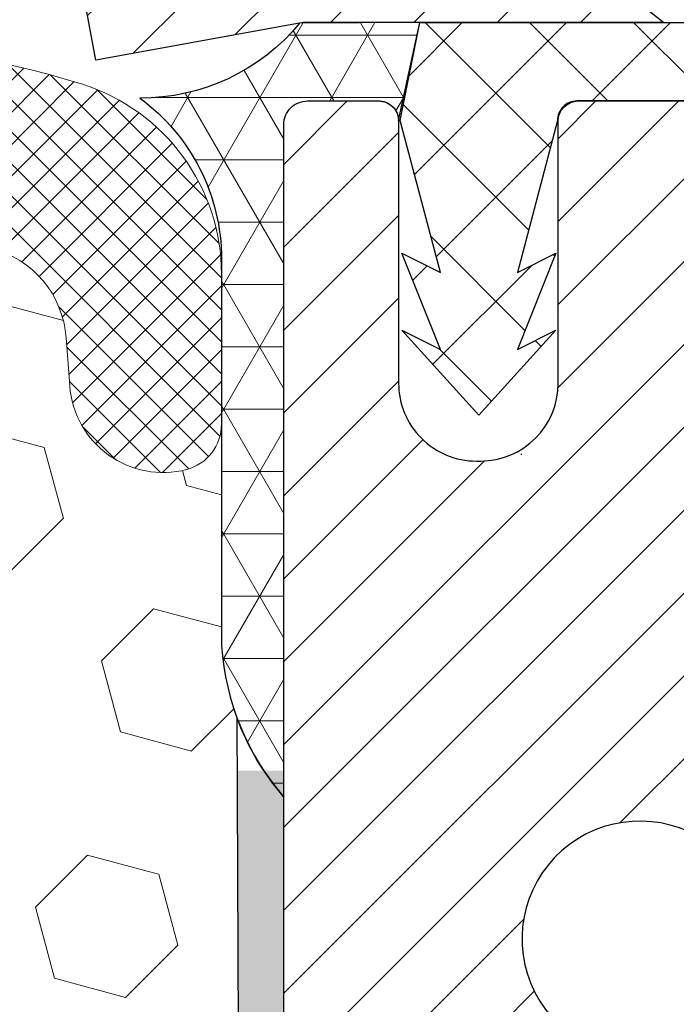
# Model space of a CAD drawing. Extents: x -308 to 3254, y -284 to 1977.
# Drawn here: x 16 to 17, y 15 to 16 of the extents above; entities that cross this region are included whole.
import ezdxf

# ---------------------------------------------------------------- set-up
doc = ezdxf.new("R2010")
doc.units = 0
doc.header["$LTSCALE"] = 5
doc.header["$MEASUREMENT"] = 0
for name, color, linetype, lineweight in [('CAPPING STRIP - H', 251, 'CONTINUOUS', 15), ('CAPPING STRIP - L', 7, 'CONTINUOUS', 25), ('CORNER BEAD - H', 50, 'CONTINUOUS', 15), ('CORNER BEAD - L', 52, 'CONTINUOUS', 25), ('EPOXY ADHESIVE - H', 50, 'CONTINUOUS', 15), ('EPOXY ADHESIVE - L', 52, 'CONTINUOUS', 25), ('FOAM INSERT - H', 150, 'CONTINUOUS', 9), ('MIG RETAINER - H', 251, 'CONTINUOUS', 20), ('MIG RETAINER - L', 7, 'CONTINUOUS', 30), ('PVC SIDESHEET - H', 170, 'CONTINUOUS', 20), ('PVC SIDESHEET - L', 150, 'CONTINUOUS', 25), ('SILICONE BELLOWS - H', 20, 'CONTINUOUS', 13), ('SILICONE BELLOWS - L', 22, 'CONTINUOUS', 13), ('TEXT - 4', 241, 'CONTINUOUS', 25)]:
    doc.layers.add(name, color=color, linetype=linetype, lineweight=lineweight)
doc.styles.add('ROMANS', font='romans', dxfattribs={"width": 0.9})
doc.dimstyles.get("Standard").update_dxf_attribs({"dimtxt": 0.18, "dimasz": 0.18, "dimexe": 0.18, "dimexo": 0.0625, "dimgap": 0.09, "dimtad": 0, "dimtih": 1, "dimtoh": 1, "dimdec": 4, "dimzin": 0, "dimdsep": 46, "dimtxsty": 'Standard', "dimcen": 0.09, "dimadec": 0, "dimazin": 0, "dimtfac": 1, "dimtdec": 4, "dimtofl": 0, "dimtmove": 0, "dimatfit": 3, "dimfxl": 1, "dimtolj": 1, "dimtzin": 0, "dimarcsym": 0})

msp = doc.modelspace()

# ---------------------------------------------------------------- hatches: boundary and pattern name
at = {"layer": 'CAPPING STRIP - H'}
h = msp.add_hatch(dxfattribs=at)
h.set_pattern_fill('ANSI31', color=256, scale=0.47244, angle=90, style=0)
h.set_pattern_definition([(45.00000000000001, (-980.0222622841552, 432.7344886305156), (0.04175819096297156, -0.04175819096297156), [])])
edge = h.paths.add_edge_path()
edge.add_line((16.03957715934141, 15.56263509673516), (16.0219703953006, 15.65947229896085))
edge.add_line((16.02197039530049, 15.65947229896085), (16.22628043512154, 15.69661957892902))
edge.add_arc((16.25092990478171, 15.56104749581766), 0.1377947244043846, 90.00000000099271, 100.30484647022479, ccw=False)
edge.add_line((16.25092990477944, 15.69884222022205), (16.48577724569097, 15.69884222022205))
edge.add_line((16.48577724569097, 15.69884222022205), (16.60880824962871, 15.60041741707181))
edge.add_line((16.60880824962871, 15.60041741707181), (16.25092990477944, 15.60041741707181))
edge.add_arc((16.2509299047824, 15.56104749580453), 0.03936992126728001, 90.00000000430171, 100.3048464714298)
edge.add_line((16.2438871991628, 15.59978237670208), (16.03957715934141, 15.56263509673516))
edge = h.paths.add_edge_path()
edge.add_arc((17.27317567089082, 15.56104749581169), 0.03936992126011774, 359.9999999998346, 449.9999999998345)
edge.add_line((17.27317567089105, 15.60041741707181), (16.87455521813328, 15.60041741707181))
edge.add_line((16.87455521813328, 15.60041741707181), (16.99758622207102, 15.69884222022205))
edge.add_line((16.99758622207102, 15.69884222022205), (17.3125455921506, 15.69884222022205))
edge.add_arc((17.31254559215037, 15.60041741707192), 0.09842480315012381, -6.622258297284134e-11, 89.99999999993378, ccw=False)
edge.add_line((17.41097039530061, 15.60041741707181), (17.41097039530061, 15.04923851943136))
edge.add_line((17.41097039530061, 15.04923851943136), (17.3125455921506, 15.04923851943136))
edge.add_line((17.3125455921506, 15.04923851943136), (17.31254559215105, 15.56104749581158))
at = {"layer": 'CORNER BEAD - H'}
h = msp.add_hatch(dxfattribs=at)
h.set_pattern_fill('NET3', color=256, scale=0.4999999999999999, style=0)
h.set_pattern_definition([(0, (1.012330264367392, 2.587611713426611), (0, 0.06249999999999999), []), (59.99999999999999, (1.012330264367392, 2.587611713426611), (-0.05412658773652741, 0.03125), []), (120, (1.012330264367392, 2.587611713426611), (-0.05412658773652741, -0.03124999999999998), [])])
edge = h.paths.add_edge_path()
edge.add_line((16.22809019037823, 14.82384481864477), (16.22809019037832, 15.49805741707843))
edge.add_arc((16.25171223762251, 15.49805741707775), 0.02362204724417438, 90.00000000099948, 179.9999999984144, ccw=False)
edge.add_line((16.25171223762209, 15.52167946432195), (16.32466416561535, 15.52167946432195))
edge.add_arc((16.32308876681829, 15.50173853803511), 0.02000306032952989, 0.7329698570031269, 85.48282728964728, ccw=False)
edge.add_line((16.34309019037843, 15.50199442495187), (16.36447670555214, 15.60048310214103))
edge.add_line((16.36447670555214, 15.60048310214103), (16.2438871991628, 15.5998480617713))
edge.add_arc((16.08541867914187, 15.72914204092586), 0.2045218934081228, 269.50938794287185, 320.7891000171462, ccw=False)
edge.add_arc((15.96571710440767, 15.36326786918488), 0.1998730963484014, -0.0184634967829993, 53.834047788437886, ccw=False)
edge.add_line((16.16559019037823, 15.36320346031852), (16.16559019037845, 14.97558905475358))
edge.add_arc((16.42485906640037, 14.99363272629859), 0.2598959871881311, 183.9810485658583, 220.7902489380829)
at = {"layer": 'EPOXY ADHESIVE - H'}
h = msp.add_hatch(dxfattribs=at)
h.set_pattern_fill('AR-SAND', color=256, scale=0.03937007874015701, style=0)
h.set_pattern_definition([(142.5, (3.766742486395742, -11.90468860917218), (0.002480053468882181, 0.07585920350445416), [0, -0.05984251968503865, 0, -0.06692913385826692, 0, -0.06397637795275514]), (172.5, (3.766742486395742, -11.90468860917218), (-0.06967624823888606, 0.1111081128043191), [0, -0.03228346456692874, 0, -0.05393700787401511, 0, -0.02066929133858243]), (212.5, (3.815167683245818, -11.90468860917218), (-0.1226040103051755, 0.0002227973833450563), [0, -0.01968503937007835, 0, -0.070866141732282, 0, -0.09251968503936836]), (222.5, (3.815167683245818, -11.90468860917218), (-0.118351441124892, 0.03455415609977317), [0, -0.009842519685039179, 0, -0.04645669291338497, 0, -0.05314960629921167])])
h.paths.add_polyline_path([(16.41282110533263, 12.27891846211736), (16.40588463374969, 12.2424402402234), (16.42400755154409, 12.14361279622352), (16.41491172388211, 12.06478492766792), (16.42520303120826, 11.97342642891243), (16.40599645458795, 11.85935295753018), (16.42505769122015, 11.76408208740855), (16.43636051190133, 11.6968519954612), (16.46609019038507, 11.6968516288386), (16.46609019038081, 12.30118149544671), (16.46520017668942, 12.78974149547003), (16.22898020407317, 12.78974149547003), (16.22809019037868, 14.85041962179383), (16.1810777381902, 14.85041962179429), (16.18216982143394, 14.59048049391839), (16.19914692201655, 14.4770973556021), (16.18244335151849, 14.37815425018397), (16.17603180633614, 14.16677438399), (16.15680081785695, 14.00663886223646), (16.17603180633614, 13.94258509784339), (16.16321236303929, 13.72480052167356), (16.15680081785695, 13.58200807149541), (16.17603180633614, 13.3386024338767), (16.16321236303929, 13.13362727765906), (16.17603180633614, 12.74603203878621), (16.28299356431614, 12.75134078970001), (16.4189911567881, 12.73167275524435), (16.41932421575115, 12.65239761126037), (16.40582421937067, 12.55661043307981), (16.40715541648606, 12.45497683193742), (16.38958804254693, 12.33843455567632)])
at = {"layer": 'FOAM INSERT - H'}
h = msp.add_hatch(dxfattribs=at)
h.set_pattern_fill('HEX', color=256, scale=0.590551181102362, angle=45, style=0)
h.set_pattern_definition([(45, (0, 0), (-0.09040931629367041, 0.09040931629367042), [0.07381889763779526, -0.1476377952755905]), (165, (0, 0), (-0.03309210650226577, -0.1235014227959361), [0.07381889763779526, -0.1476377952755905]), (105, (0.05219784309940064, 0.05219784309940063), (-0.1235014227959362, -0.03309210650226572), [0.07381889763779526, -0.1476377952755905])])
h.paths.add_polyline_path([(16.18216982143394, 14.59048049391839), (16.18085198434437, 14.90415385693234, -0.07061630252840688), (16.16559019037823, 14.9755890547537), (16.16559019038232, 15.19751980229207, -0.3419987130623175), (16.1304339403986, 15.1521332787151, -0.4678085754642469), (16.0134976245936, 15.23604819595521), (16.00995179749042, 15.28438945494417, 0.3231174852100592), (15.93471436522959, 15.37402777906401, 0.1605707638289259), (15.55757547065249, 15.34722134589861, 0.2167523974849188), (15.44413620653631, 15.22654915027141), (15.44047995845449, 15.21273920154471, -0.7163156170734508), (15.26295241568926, 15.21273920156843), (15.25825898692049, 15.22654915023466, 0.2167523975844245), (15.14481972275739, 15.34722134592729, 0.1971890477442174), (14.68636065797304, 15.34722134589871, 0.2300055168267058), (14.56961480453873, 15.21717832824842, -0.7352521899359442), (14.39070042231644, 15.21273920152619), (14.38600699349358, 15.22654915033015, 0.216752397481521), (14.27256772934963, 15.34722134593574, 0.1600162401418458), (13.89669523030693, 15.37434626837137, 0.3237146669214176), (13.82124807568822, 15.28465520058491), (13.81768275617135, 15.23604819595955, -0.4678085753268817), (13.70074644039662, 15.15213327868162, -0.3419987132191254), (13.66559019038232, 15.19751980227176), (13.66559019038232, 14.97558905475143, -0.1620058556709644), (13.60309019038232, 14.82384481864409), (13.60309019038232, 14.04259481864409, 0.4142135623730951), (13.41559019038232, 13.85509481864409), (13.41559019038232, 13.54259481864409, 0.4142135623730951), (13.60309019038232, 13.35509481864409), (13.60309019038232, 11.69884481864409), (16.43602547557409, 11.69884481864409), (16.42505769122015, 11.76408208740856), (16.40599645458795, 11.85935295753018), (16.42520303120826, 11.97342642891243), (16.41491172388211, 12.06478492766792), (16.42400755154409, 12.14361279622352), (16.40588463374969, 12.2424402402234), (16.41282110533263, 12.27891846211736), (16.38958804254693, 12.33843455567632), (16.40715541648606, 12.45497683193742), (16.40582421937067, 12.55661043307981), (16.41932421575115, 12.65239761126037), (16.4189911567881, 12.73167275524435), (16.28299356431614, 12.75134078970001), (16.1834163220991, 12.74713773817615), (16.17603180633614, 12.74603203878621), (16.17603180633614, 12.79413988267942), (16.16321236303929, 13.13362727765906), (16.17603180633614, 13.3386024338767), (16.15680081785695, 13.58200807149541), (16.16321236303929, 13.72480052167354), (16.17603180633614, 13.94258509784339), (16.15680081785695, 14.00663886223646), (16.17603180633614, 14.16677438399), (16.18244335151849, 14.37815425018397), (16.19914692201655, 14.4770973556021)])
at = {"layer": 'MIG RETAINER - H'}
h = msp.add_hatch(dxfattribs=at)
h.set_pattern_fill('ANSI31', color=256, scale=0.47, style=0)
h.set_pattern_definition([(45, (-935.4244886732245, -422.562680811677), (-0.04154252339470966, 0.04154252339470967), [])])
h.paths.add_polyline_path([(16.2280901903957, 12.78967741700325), (16.22809019039389, 13.49079432413743), (16.30238652467639, 13.55537914219809), (16.46609019039371, 13.55537914219809), (16.46609019039462, 12.78967741700325)])
edge = h.paths.add_edge_path()
edge.add_arc((17.00809019039249, 15.23867741700548), 0.07800000000003138, 270.000000000501, 360.0000000000418)
edge.add_line((17.0860901903927, 15.23867741700559), (17.08609019039235, 15.50167741700267))
edge.add_arc((17.10609019039245, 15.5016774170029), 0.02000000000020918, 90.00000000195422, 180.0000000006514, ccw=False)
edge.add_line((17.10609019039177, 15.52167741700299), (17.19309019039164, 15.52167741700487))
edge.add_arc((17.19309019039244, 15.49167741700484), 0.03000000000002956, 2.1719870346714742e-10, 90.0000000013028, ccw=False)
edge.add_line((17.22309019039241, 15.49167741700495), (17.22309019039309, 14.95667741699788))
edge.add_arc((17.06609019039317, 14.95667741699771), 0.1569999999999254, -90.00000000033191, 6.230038707144558e-11, ccw=False)
edge.add_line((17.06609019039226, 14.79967741699778), (16.89982987543496, 14.79967741699863))
edge.add_arc((16.89982987544565, 14.72093773196713), 0.07873968503150763, 90.00000000777618, 177.4144840053407)
edge.add_arc((16.70628741637935, 14.72967741700251), 0.114999999999426, 275.2124696741832, 357.41448399788595, ccw=False)
edge.add_arc((16.71491810170457, 14.63507027524923), 0.02000000000000517, 160.3257550186187, 275.2124696744299, ccw=False)
edge.add_arc((16.58487113527323, 14.68156788943753), 0.1181095275611714, 340.3257550185371, 642.6342225154141)
edge.add_arc((16.61507929543356, 14.54680250566622), 0.02000000000040289, -10.621520467928804, 102.63422251394002, ccw=False)
edge.add_arc((16.55709019039361, 14.5576774170043), 0.07899999999997757, 270.0000000008245, 349.3784795304081, ccw=False)
edge.add_line((16.55709019039475, 14.47867741700423), (16.48309019039354, 14.4786774170031))
edge.add_arc((16.48309019039377, 14.46167741700316), 0.01699999999999591, 90.00000000076633, 180)
edge.add_line((16.46609019039371, 14.46167741700316), (16.46609019039428, 13.86797569180806))
edge.add_line((16.46609019039417, 13.867975691808), (16.30238652467628, 13.867975691808))
edge.add_line((16.30238652467639, 13.867975691808), (16.22809019039434, 13.93256050986827))
edge.add_line((16.22809019039434, 13.93256050986832), (16.22809019039241, 15.49167741700222))
edge.add_arc((16.25809019039227, 15.49167741700234), 0.02999999999985903, 90.00000000043423, 180.0000000002171, ccw=False)
edge.add_line((16.25809019039204, 15.52167741700219), (16.32309019039221, 15.52167741700282))
edge.add_arc((16.32309019039232, 15.5016774170029), 0.01999999999998181, 0, 90.00000000065143, ccw=False)
edge.add_line((16.3430901903923, 15.5016774170029), (16.34309019039264, 15.23867741700144))
edge.add_arc((16.42109019039273, 15.2386774170015), 0.07799999999997453, 180.0000000000835, 270.0000000004176)
edge.add_line((16.42109019039319, 15.16067741700152), (16.42509019039321, 15.16067741700152))
edge.add_arc((16.42509019039286, 15.23867741700138), 0.07799999999986085, 270.000000000334, 360.0000000001671)
edge.add_line((16.50309019039261, 15.23867741700161), (16.50309019039227, 15.50167741700227))
edge.add_arc((16.52309019039237, 15.50167741700233), 0.01999999999998181, 90.00000000032571, 180, ccw=False)
edge.add_line((16.52309019039214, 15.52167741700231), (16.66453683844847, 15.52167741700327))
edge.add_line((16.66453683844858, 15.52167741700322), (16.66453683844858, 15.19078221078598))
edge.add_line((16.66453683844858, 15.19078221078604), (16.68382240084631, 15.17145160388418))
edge.add_line((16.68382240084631, 15.17145160388412), (16.68382240084631, 15.09430935429884))
edge.add_line((16.68382240084631, 15.0943093542989), (16.74167908803494, 15.05573822950595))
edge.add_line((16.74167908803494, 15.05573822950595), (16.79953577522357, 15.0943093542989))
edge.add_line((16.79953577522357, 15.0943093542989), (16.79953577522357, 15.17145160388418))
edge.add_line((16.79953577522357, 15.17145160388412), (16.81882133762039, 15.19073716628014))
edge.add_line((16.81882133762039, 15.19073716628014), (16.81882133762039, 15.52167741700322))
edge.add_line((16.81882133762039, 15.52167741700322), (16.9060901903924, 15.52167741700339))
edge.add_arc((16.9060901903924, 15.50167741700346), 0.01999999999998181, 0, 90, ccw=False)
edge.add_line((16.92609019039239, 15.50167741700346), (16.92609019039273, 15.23867741700536))
edge.add_arc((17.00409019039282, 15.23867741700559), 0.07800000000008822, 180.000000000167, 270.000000000334)
edge.add_line((17.00409019039327, 15.1606774170055), (17.00809019039329, 15.1606774170055))
at = {"layer": 'PVC SIDESHEET - H'}
h = msp.add_hatch(dxfattribs=at)
h.set_pattern_fill('ANSI37', color=256, scale=0.59055, style=0)
h.set_pattern_definition([(135, (2962.898439722413, -471.4752863713643), (0.05219773870371444, 0.05219773870371446), []), (45.00000000000001, (2962.898439722413, -471.4752863713643), (0.05219773870371445, -0.05219773870371446), [])])
edge = h.paths.add_edge_path()
edge.add_line((16.34479314596658, 15.5019924170789), (16.36447670555251, 15.60041741707147))
edge.add_line((16.36447670555251, 15.60041741707147), (16.6383296271342, 15.60041741707181))
edge.add_line((16.6383296271342, 15.60041741707181), (16.66293582792193, 15.58073245644158))
edge.add_line((16.66293582792193, 15.58073245644158), (16.66293582792193, 15.52167741708001))
edge.add_line((16.66293582792193, 15.52167741708001), (16.52195814596618, 15.52167741707967))
edge.add_arc((16.52195814596664, 15.50199241707958), 0.01968500000009499, 450.0000000011581, 539.9999999998345)
edge.add_line((16.50227314596643, 15.50199241707963), (16.462104425045, 15.34979625126584))
edge.add_line((16.462104425045, 15.34979625126584), (16.50067570412207, 15.36908189080418))
edge.add_line((16.50067570412213, 15.36908189080418), (16.46210442504477, 15.27265369310953))
edge.add_line((16.46210442504477, 15.27265369310953), (16.5006757041223, 15.29193933264884))
edge.add_line((16.50067570412236, 15.29193933264884), (16.42353314596741, 15.20671741707946))
edge.add_line((16.42353314596741, 15.20671741707946), (16.34639058781201, 15.29193933264861))
edge.add_line((16.34639058781201, 15.29193933264861), (16.38496186688874, 15.27265369310976))
edge.add_line((16.38496186688869, 15.27265369310976), (16.34639058781178, 15.36908189080401))
edge.add_line((16.34639058781178, 15.36908189080401), (16.38496186688943, 15.34979625126539))
edge.add_line((16.38496186688937, 15.34979625126539), (16.34479314596658, 15.5019924170789))
at = {"layer": 'SILICONE BELLOWS - H'}
h = msp.add_hatch(dxfattribs=at)
h.set_pattern_fill('ANSI37', color=256, scale=0.1812307692189964, style=0)
h.set_pattern_definition([(135, (392.6887709529356, -10.27355133355178), (0.01601868823430082, 0.01601868823430083), []), (45.00000000000001, (392.6887709529356, -10.27355133355178), (0.01601868823430083, -0.01601868823430082), [])])
edge = h.paths.add_edge_path()
edge.add_arc((15.35171618707591, 15.24290632588725), 0.09375000000238697, 198.7707668939106, 341.2292331060894, ccw=False)
edge.add_line((15.26295241569733, 15.21273920154471), (15.258258986908, 15.22654915027141))
edge.add_arc((15.06889627462295, 15.16219261835245), 0.2000000000114666, 18.77076688971693, 67.69002431457028)
edge.add_arc((14.91559019040005, 14.78857905903392), 0.6038438400863472, 67.69002431682105, 112.3099756868161)
edge.add_arc((14.7622841061257, 15.16219261834517), 0.1999999999986797, 112.3099756819839, 161.2292331068329)
edge.add_line((14.57292139385663, 15.22654915027141), (14.56822796506003, 15.21273920154471))
edge.add_arc((14.47946419368509, 15.24290632588566), 0.09374999999843146, 198.7707668937071, 341.2292331062929, ccw=False)
edge.add_line((14.39070042231015, 15.21273920154471), (14.38600699351355, 15.22654915027141))
edge.add_arc((14.19664428123211, 15.16219261836043), 0.2000000000054821, 18.77076688788742, 67.69002431273202)
edge.add_arc((14.04333819699232, 14.78857905891652), 0.6038438402027623, 67.6900243192457, 104.0547610598717)
edge.add_arc((13.9209801458632, 15.27733986200371), 0.09999999999971575, 104.0547610646884, 175.8048724063842)
edge.add_line((13.82124807568744, 15.28465520057415), (13.81768275617196, 15.23604819596784))
edge.add_arc((13.72418394036785, 15.24290632588049), 0.0937500000142429, 255.52248782545098, 355.8048724052786, ccw=False)
edge.add_arc((13.71246519037984, 15.19751980227176), 0.04687499999751838, 179.9999999951386, 255.52248781641958, ccw=False)
edge.add_line((13.66559019038232, 15.19751980227574), (13.66559019038232, 15.34785657403535))
edge.add_arc((13.85747404936323, 15.35379330381031), 0.1919756757972932, 105.85903173942529, 181.7721192922776, ccw=False)
edge.add_arc((14.04333819700405, 14.78857905893051), 0.7868438401836524, 66.43254716022051, 107.63115103235461, ccw=False)
edge.add_arc((14.27797504442956, 15.32647425558516), 0.200000000006446, 0.9999999975436822, 66.43254715681871, ccw=False)
edge.add_line((14.47794458346743, 15.32996473686416), (14.47946419368509, 15.24290632588799))
edge.add_line((14.47946419368509, 15.24290632588799), (14.48098380390275, 15.32996473686416))
edge.add_arc((14.68095334293192, 15.32647425557984), 0.1999999999978453, 113.56745284153851, 179.0000000008879, ccw=False)
edge.add_arc((14.91559019039483, 14.78857905891932), 0.7868438401953715, 66.4325471603006, 113.56745284168699, ccw=False)
edge.add_arc((15.15022703782402, 15.32647425558516), 0.200000000006446, 0.9999999975436822, 66.43254715681871, ccw=False)
edge.add_line((15.35019657686189, 15.32996473686416), (15.35171618707227, 15.24290632588435))
edge.add_line((15.35171618707227, 15.24290632588435), (15.35323579728993, 15.32996473686416))
edge.add_arc((15.55320533632274, 15.32647425557417), 0.2000000000015816, 113.5674528399345, 178.999999999284, ccw=False)
edge.add_arc((15.78784218378163, 14.78857905892898), 0.7868438401834624, 72.36884896980501, 113.56745284145771, ccw=False)
edge.add_arc((15.96559019037783, 15.3478565740385), 0.2000000000044924, 1.3852741176378913e-10, 72.36884896996668, ccw=False)
edge.add_line((16.16559019038232, 15.34785657403899), (16.16559019038232, 15.19751980227574))
edge.add_arc((16.11871519039161, 15.19751980229207), 0.04687499999070965, 284.47751215876366, 359.9999999800353, ccw=False)
edge.add_arc((16.1069964403804, 15.24290632588534), 0.09374999999825752, 184.1951275984076, 284.4775121782285, ccw=False)
edge.add_line((16.01349762459267, 15.23604819596784), (16.00995179749134, 15.28438945493161))
edge.add_arc((15.91021972731733, 15.277074116352), 0.09999999999864033, 4.195127598930893, 75.82133507953387)
edge.add_arc((15.78680500305754, 14.78857905908928), 0.6038438400267023, 75.82133507585702, 112.3099756868625)
edge.add_arc((15.63349891880537, 15.16219261834518), 0.1999999999986628, 112.3099756819815, 161.2292331068349)
edge.add_line((15.44413620653631, 15.22654915027141), (15.44047995845449, 15.21273920154471))

# ---------------------------------------------------------------- linework, layer by layer
at = {"layer": 'CAPPING STRIP - L'}
for p, q in [((16.48577724569097, 15.69884222022205), (16.60880824962871, 15.60041741707181)), ((16.03957715934141, 15.56263509673516), (16.02197039530049, 15.65947229896148)), ((16.2438871991628, 15.59978237670208), (16.03957715934141, 15.56263509673516)), ((16.60880824962871, 15.60041741707181), (16.25092990477944, 15.60041741707181))]:
    msp.add_line(p, q, dxfattribs=at)
msp.add_arc((16.25092990478171, 15.56104749581073), 0.03936992126108407, 90.00000000346529, 100.3048464722256, dxfattribs=at)
at = {"layer": 'CORNER BEAD - L'}
msp.add_lwpolyline([(16.22809019037823, 14.82384481864477), (16.22809019037868, 15.49805741707786, -0.4142135623850768), (16.25171223762254, 15.52167946432195), (16.32466416561527, 15.52167946432195, -0.3876227548199787), (16.34309019037843, 15.50199442495187), (16.36447670555214, 15.60048310214103), (16.24388719915476, 15.59984806174401, -0.2275602171892192), (16.08366742134376, 15.5246276453949, -0.2393982309178447), (16.16559019037823, 15.36320346031852), (16.16559019037823, 14.9755890547537, 0.1620058556709634)], format="xyb", close=True, dxfattribs=at)
at = {"layer": 'EPOXY ADHESIVE - L'}
msp.add_lwpolyline([(16.4363605119012, 11.69685199546211), (16.43636051190133, 11.6968519954612), (16.46609019038507, 11.69685199546132), (16.46609019038075, 12.30118149547002), (16.46519676588198, 12.78974149547037), (16.22898361488063, 12.78974149546968), (16.22809019037823, 14.82384481864477, -0.09035585911721113), (16.18085198434437, 14.9041538569324), (16.18216982143394, 14.59048049391839), (16.19914692201655, 14.4770973556021), (16.18244335151849, 14.37815425018397), (16.17603180633614, 14.16677438399), (16.15680081785695, 14.00663886223646), (16.17603180633614, 13.94258509784339), (16.16321236303929, 13.72480052167356), (16.15680081785695, 13.58200807149541), (16.17603180633614, 13.3386024338767), (16.16321236303929, 13.13362727765906), (16.17603180633614, 12.79413988267942), (16.17603180633614, 12.74603203878621)], format="xyb", dxfattribs=at)
at = {"layer": 'MIG RETAINER - L'}
msp.add_line((16.46648388881815, 15.16734883432201), (16.46569649196883, 15.16734883432304), dxfattribs=at)
for points in [[(16.22809019039434, 13.93256050986832), (16.22809019037868, 15.49805741707786, -0.4142135623850768), (16.25171223762254, 15.52167946432195), (16.32309019039209, 15.52167741700288, -0.4142135623754759), (16.3430901903923, 15.5016774170029), (16.34309019039276, 15.23867741700138, 0.4142135623747433), (16.42109019039319, 15.16067741700152), (16.42509019039332, 15.16067741700152, 0.4142135623714135), (16.50309019039261, 15.23867741700161), (16.50309019039238, 15.50167741700233, -0.4142135623714468), (16.52309019039214, 15.52167741700231), (16.66453683844858, 15.52167741700322)], [(16.69608566215786, 14.64180371573076, 3.888295204768812), (16.61070477316977, 14.56631823150411, -0.5387583055402678)]]:
    msp.add_lwpolyline(points, format="xyb", dxfattribs=at)
at = {"layer": 'PVC SIDESHEET - L'}
msp.add_lwpolyline([(16.66293582792193, 15.58073245644158), (16.66293582792193, 15.52167741707996), (16.52195814596573, 15.52167741707967, 0.414213562373518), (16.50227314596575, 15.50199241707963), (16.46210442504409, 15.3497962512655), (16.50067570412168, 15.36908189080447), (16.46210442504432, 15.27265369310999), (16.5006757041219, 15.29193933264895), (16.4235331459665, 15.2067174170794), (16.3463905878111, 15.29193933264855), (16.38496186688869, 15.27265369310982), (16.34639058781087, 15.36908189080407), (16.38496186688846, 15.34979625126533), (16.34479314596567, 15.50199241707924), (16.36447670555205, 15.60041741707147), (16.63832962713397, 15.60041741707204)], format="xyb", close=True, dxfattribs=at)
at = {"layer": 'SILICONE BELLOWS - L'}
msp.add_lwpolyline([(15.47323965162923, 15.5097922559782, -0.1817245071266257), (16.0261678072593, 15.53846180044837, -0.3266999455972433), (16.16559019038232, 15.34785657403899), (16.16559019038232, 15.19751980227574, -0.3419987131547466), (16.13043394036777, 15.15213327870714, -0.4678085754018813), (16.01349762459267, 15.23604819596784), (16.00995179749134, 15.28438945493161, 0.32311748526606), (15.93471436522213, 15.3740277790659, 0.1605707638148406)], format="xyb", dxfattribs=at)

# ---------------------------------------------------------------- leaders
at = {"layer": 'TEXT - 4'}
for points in [[(13.66604405262109, 15.52551029047201), (16.00995901900879, 23.00844553408547), (16.27874020388745, 23.00844553408547)], [(13.50797671514877, 14.22281998467776), (16.71425878579967, 21.88231247903391), (17.10791125300958, 21.88231247903391)], [(15.19481112948179, 15.47539894780601), (17.61803525859111, 21.06545817746029), (17.82508045275654, 21.0653314166144)]]:
    msp.add_leader(points, dimstyle='Standard', override={"dimtxt": 0.7, "dimasz": 0.24, "dimexe": 0.5, "dimexo": 0.5, "dimtih": 0, "dimtoh": 0, "dimtxsty": 'ROMANS', "dimdle": 0.05, "dimclrd": 256, "dimclre": 256, "dimclrt": 256, "dimtfac": 0.3, "dimlwd": 65535, "dimlwe": 65535}, dxfattribs=at)

doc.saveas('drawing.dxf')
